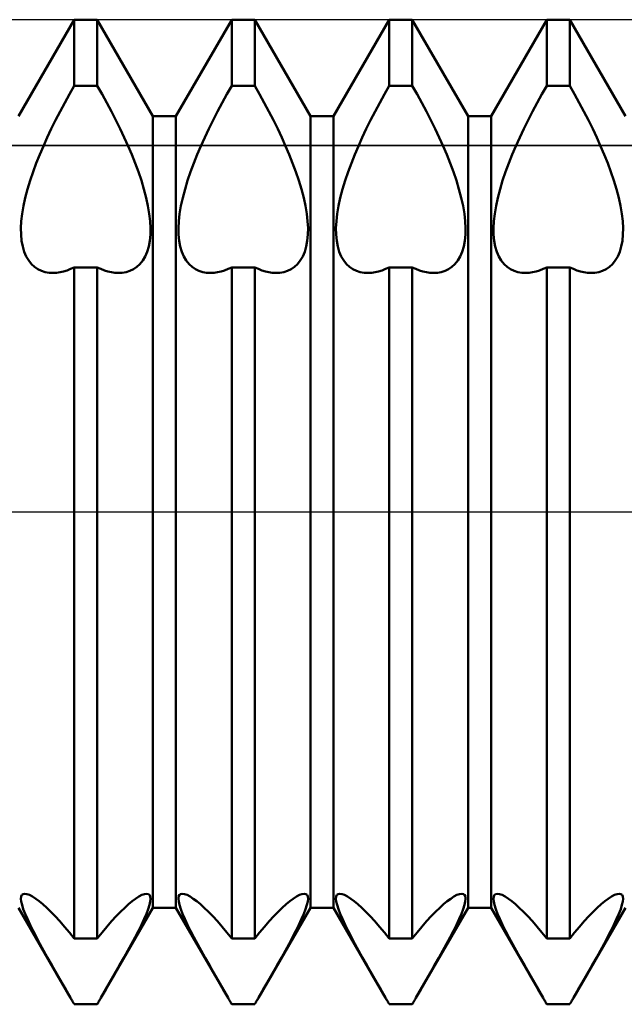
# Model space of a CAD drawing. Units: millimetres. Extents: x -26 to 147, y -37 to 52.
# Drawn here: x 62 to 65, y -3 to 2 of the extents above; entities that cross this region are included whole.
import ezdxf

# ---------------------------------------------------------------- set-up
doc = ezdxf.new("R2010")
doc.units = ezdxf.units.MM
doc.header["$LTSCALE"] = 5.25
doc.linetypes.add('LONGDASH_DASH', pattern=[0.85, 0.4, -0.2, 0.05, -0.2])
for name, color, linetype in [('1', 4, 'CONTINUOUS'), ('4', 2, 'LONGDASH_DASH'), ('CUT', 1, 'CONTINUOUS'), ('NOCUT', 7, 'CONTINUOUS'), ('SK4', 2, 'LONGDASH_DASH')]:
    doc.layers.add(name, color=color, linetype=linetype)

msp = doc.modelspace()

# ---------------------------------------------------------------- linework, layer by layer
at = {"layer": '1', "color": 4, "linetype": 'CONTINUOUS', "lineweight": 50}
for p, q in [((61.6584, 2.0095), (61.9416, 2.5)), ((61.9416, 2.5), (62.0584, 2.5)), ((61.9416, 2.1636), (61.9416, 2.5)), ((62.3416, 2.0095), (62.0584, 2.5)), ((62.0584, 2.1636), (62.0584, 2.5)), ((62.4584, 2.0095), (62.7416, 2.5)), ((62.7416, 2.5), (62.8584, 2.5)), ((62.7416, 2.1636), (62.7416, 2.5)), ((63.1416, 2.0095), (62.8584, 2.5)), ((62.8584, 2.1636), (62.8584, 2.5)), ((63.2584, 2.0095), (63.5416, 2.5)), ((63.5416, 2.5), (63.6584, 2.5)), ((63.5416, 2.1636), (63.5416, 2.5)), ((63.9416, 2.0095), (63.6584, 2.5)), ((63.6584, 2.1636), (63.6584, 2.5)), ((64.0584, 2.0095), (64.3416, 2.5)), ((64.3416, 2.5), (64.4584, 2.5)), ((64.3416, 2.1636), (64.3416, 2.5)), ((64.7416, 2.0095), (64.4584, 2.5)), ((64.4584, 2.1636), (64.4584, 2.5)), ((61.9173, 2.1212), (61.9416, 2.1636)), ((61.9416, 2.1636), (62.0584, 2.1636)), ((62.0827, 2.1212), (62.0584, 2.1636)), ((62.7173, 2.1212), (62.7416, 2.1636)), ((62.7416, 2.1636), (62.8584, 2.1636)), ((62.8827, 2.1212), (62.8584, 2.1636)), ((63.5172, 2.1212), (63.5416, 2.1636)), ((63.5416, 2.1636), (63.6584, 2.1636)), ((63.6827, 2.1212), (63.6584, 2.1636)), ((64.3173, 2.1212), (64.3416, 2.1636)), ((64.3416, 2.1636), (64.4584, 2.1636)), ((64.4827, 2.1212), (64.4584, 2.1636)), ((61.8932, 2.0779), (61.9173, 2.1212)), ((62.1068, 2.0779), (62.0827, 2.1212)), ((62.6932, 2.0779), (62.7173, 2.1212)), ((62.9068, 2.0779), (62.8827, 2.1212)), ((63.4932, 2.0779), (63.5172, 2.1212)), ((63.7068, 2.0779), (63.6827, 2.1212)), ((64.2932, 2.0779), (64.3173, 2.1212)), ((64.5068, 2.0779), (64.4827, 2.1212)), ((61.8698, 2.0341), (61.8932, 2.0779)), ((62.1302, 2.0341), (62.1068, 2.0779)), ((62.6698, 2.0341), (62.6932, 2.0779)), ((62.9302, 2.0341), (62.9068, 2.0779)), ((63.4698, 2.0341), (63.4932, 2.0779)), ((63.7302, 2.0341), (63.7068, 2.0779)), ((64.2698, 2.0341), (64.2932, 2.0779)), ((64.5302, 2.0341), (64.5068, 2.0779)), ((61.847, 1.9899), (61.8698, 2.0341)), ((62.153, 1.9899), (62.1302, 2.0341)), ((62.3416, 2.0095), (62.4584, 2.0095)), ((62.3416, -2.0095), (62.3416, 2.0095)), ((62.4584, -2.0095), (62.4584, 2.0095)), ((62.647, 1.9899), (62.6698, 2.0341)), ((62.953, 1.9899), (62.9302, 2.0341)), ((63.1416, 2.0095), (63.2584, 2.0095)), ((63.1416, -2.0095), (63.1416, 2.0095)), ((63.2584, -2.0095), (63.2584, 2.0095)), ((63.447, 1.9899), (63.4698, 2.0341)), ((63.753, 1.9899), (63.7302, 2.0341)), ((63.9416, 2.0095), (64.0584, 2.0095)), ((63.9416, -2.0095), (63.9416, 2.0095)), ((64.0584, -2.0095), (64.0584, 2.0095)), ((64.247, 1.9899), (64.2698, 2.0341)), ((64.553, 1.9899), (64.5302, 2.0341)), ((61.8251, 1.9456), (61.847, 1.9899)), ((62.1749, 1.9456), (62.153, 1.9899)), ((62.6251, 1.9456), (62.647, 1.9899)), ((62.9749, 1.9456), (62.953, 1.9899)), ((63.4251, 1.9456), (63.447, 1.9899)), ((63.7749, 1.9456), (63.753, 1.9899)), ((64.2251, 1.9456), (64.247, 1.9899)), ((64.5749, 1.9456), (64.553, 1.9899)), ((61.7848, 1.8583), (61.8043, 1.9017)), ((61.8043, 1.9017), (61.8251, 1.9456)), ((62.1957, 1.9017), (62.1749, 1.9456)), ((62.2152, 1.8583), (62.1957, 1.9017)), ((62.5848, 1.8583), (62.6043, 1.9017)), ((62.6043, 1.9017), (62.6251, 1.9456)), ((62.9957, 1.9017), (62.9749, 1.9456)), ((63.0152, 1.8583), (62.9957, 1.9017)), ((63.3848, 1.8583), (63.4043, 1.9017)), ((63.4043, 1.9017), (63.4251, 1.9456)), ((63.7957, 1.9017), (63.7749, 1.9456)), ((63.8152, 1.8583), (63.7957, 1.9017)), ((64.1848, 1.8583), (64.2043, 1.9017)), ((64.2043, 1.9017), (64.2251, 1.9456)), ((64.5957, 1.9017), (64.5749, 1.9456)), ((64.6152, 1.8583), (64.5957, 1.9017)), ((61.7665, 1.8156), (61.7848, 1.8583)), ((62.2335, 1.8156), (62.2152, 1.8583)), ((62.5665, 1.8156), (62.5848, 1.8583)), ((63.0335, 1.8156), (63.0152, 1.8583)), ((63.3665, 1.8156), (63.3848, 1.8583)), ((63.8335, 1.8156), (63.8152, 1.8583)), ((64.1665, 1.8156), (64.1848, 1.8583)), ((64.6335, 1.8156), (64.6152, 1.8583)), ((61.7491, 1.772), (61.7665, 1.8156)), ((62.2509, 1.772), (62.2335, 1.8156)), ((62.5491, 1.772), (62.5665, 1.8156)), ((63.0509, 1.772), (63.0335, 1.8156)), ((63.3491, 1.772), (63.3665, 1.8156)), ((63.8509, 1.772), (63.8335, 1.8156)), ((64.1491, 1.772), (64.1665, 1.8156)), ((64.6509, 1.772), (64.6335, 1.8156)), ((61.7326, 1.7278), (61.7491, 1.772)), ((62.2674, 1.7278), (62.2509, 1.772)), ((62.5326, 1.7278), (62.5491, 1.772)), ((63.0674, 1.7278), (63.0509, 1.772)), ((63.3326, 1.7278), (63.3491, 1.772)), ((63.8674, 1.7278), (63.8509, 1.772)), ((64.1326, 1.7278), (64.1491, 1.772)), ((64.6674, 1.7278), (64.6509, 1.772)), ((61.7175, 1.6833), (61.7326, 1.7278)), ((62.2825, 1.6833), (62.2674, 1.7278)), ((62.5175, 1.6833), (62.5326, 1.7278)), ((63.0825, 1.6833), (63.0674, 1.7278)), ((63.3175, 1.6833), (63.3326, 1.7278)), ((63.8825, 1.6833), (63.8674, 1.7278)), ((64.1175, 1.6833), (64.1326, 1.7278)), ((64.6825, 1.6833), (64.6674, 1.7278)), ((61.7042, 1.6393), (61.7175, 1.6833)), ((62.2958, 1.6393), (62.2825, 1.6833)), ((62.5042, 1.6393), (62.5175, 1.6833)), ((63.0958, 1.6393), (63.0825, 1.6833)), ((63.3042, 1.6393), (63.3175, 1.6833)), ((63.8958, 1.6393), (63.8825, 1.6833)), ((64.1042, 1.6393), (64.1175, 1.6833)), ((64.6958, 1.6393), (64.6825, 1.6833)), ((61.6928, 1.5962), (61.7042, 1.6393)), ((62.3072, 1.5962), (62.2958, 1.6393)), ((62.4928, 1.5962), (62.5042, 1.6393)), ((63.1072, 1.5962), (63.0958, 1.6393)), ((63.2928, 1.5962), (63.3042, 1.6393)), ((63.9072, 1.5962), (63.8958, 1.6393)), ((64.0928, 1.5962), (64.1042, 1.6393)), ((64.7072, 1.5962), (64.6958, 1.6393)), ((61.6771, 1.5145), (61.6838, 1.5544)), ((61.6838, 1.5544), (61.6928, 1.5962)), ((62.3162, 1.5544), (62.3072, 1.5962)), ((62.3229, 1.5145), (62.3162, 1.5544)), ((62.4771, 1.5145), (62.4838, 1.5544)), ((62.4838, 1.5544), (62.4928, 1.5962)), ((63.1162, 1.5544), (63.1072, 1.5962)), ((63.1229, 1.5145), (63.1162, 1.5544)), ((63.2771, 1.5145), (63.2838, 1.5544)), ((63.2838, 1.5544), (63.2928, 1.5962)), ((63.9162, 1.5544), (63.9072, 1.5962)), ((63.9229, 1.5145), (63.9162, 1.5544)), ((64.0771, 1.5145), (64.0838, 1.5544)), ((64.0838, 1.5544), (64.0928, 1.5962)), ((64.7162, 1.5544), (64.7072, 1.5962)), ((64.7229, 1.5145), (64.7162, 1.5544)), ((61.6728, 1.4766), (61.6771, 1.5145)), ((62.3272, 1.4766), (62.3229, 1.5145)), ((62.4728, 1.4766), (62.4771, 1.5145)), ((63.1272, 1.4766), (63.1229, 1.5145)), ((63.2728, 1.4766), (63.2771, 1.5145)), ((63.9272, 1.4766), (63.9229, 1.5145)), ((64.0728, 1.4766), (64.0771, 1.5145)), ((64.7272, 1.4766), (64.7229, 1.5145)), ((61.6709, 1.4414), (61.6728, 1.4766)), ((62.3291, 1.4414), (62.3272, 1.4766)), ((62.4709, 1.4414), (62.4728, 1.4766)), ((63.1291, 1.4414), (63.1272, 1.4766)), ((63.2709, 1.4414), (63.2728, 1.4766)), ((63.9291, 1.4414), (63.9272, 1.4766)), ((64.0709, 1.4414), (64.0728, 1.4766)), ((64.7291, 1.4414), (64.7272, 1.4766)), ((61.6715, 1.4086), (61.6709, 1.4414)), ((61.6745, 1.3775), (61.6715, 1.4086)), ((62.3255, 1.3775), (62.3285, 1.4086)), ((62.3285, 1.4086), (62.3291, 1.4414)), ((62.4715, 1.4086), (62.4709, 1.4414)), ((62.4745, 1.3775), (62.4715, 1.4086)), ((63.1254, 1.3775), (63.1285, 1.4086)), ((63.1285, 1.4086), (63.1291, 1.4414)), ((63.2715, 1.4086), (63.2709, 1.4414)), ((63.2745, 1.3775), (63.2715, 1.4086)), ((63.9255, 1.3775), (63.9285, 1.4086)), ((63.9285, 1.4086), (63.9291, 1.4414)), ((64.0715, 1.4086), (64.0709, 1.4414)), ((64.0745, 1.3775), (64.0715, 1.4086)), ((64.7254, 1.3775), (64.7285, 1.4086)), ((64.7285, 1.4086), (64.7291, 1.4414)), ((61.68, 1.3484), (61.6745, 1.3775)), ((62.32, 1.3484), (62.3255, 1.3775)), ((62.48, 1.3484), (62.4745, 1.3775)), ((63.12, 1.3484), (63.1254, 1.3775)), ((63.28, 1.3484), (63.2745, 1.3775)), ((63.92, 1.3484), (63.9255, 1.3775)), ((64.08, 1.3484), (64.0745, 1.3775)), ((64.72, 1.3484), (64.7254, 1.3775)), ((61.6879, 1.3217), (61.68, 1.3484)), ((61.698, 1.2978), (61.6879, 1.3217)), ((62.302, 1.2978), (62.3121, 1.3217)), ((62.3121, 1.3217), (62.32, 1.3484)), ((62.4879, 1.3217), (62.48, 1.3484)), ((62.498, 1.2978), (62.4879, 1.3217)), ((63.102, 1.2978), (63.1121, 1.3217)), ((63.1121, 1.3217), (63.12, 1.3484)), ((63.2879, 1.3217), (63.28, 1.3484)), ((63.298, 1.2978), (63.2879, 1.3217)), ((63.902, 1.2978), (63.9121, 1.3217)), ((63.9121, 1.3217), (63.92, 1.3484)), ((64.0879, 1.3217), (64.08, 1.3484)), ((64.098, 1.2978), (64.0879, 1.3217)), ((64.702, 1.2978), (64.7121, 1.3217)), ((64.7121, 1.3217), (64.72, 1.3484)), ((61.7104, 1.277), (61.698, 1.2978)), ((61.7247, 1.2592), (61.7104, 1.277)), ((61.7405, 1.2446), (61.7247, 1.2592)), ((62.2595, 1.2446), (62.2753, 1.2592)), ((62.2753, 1.2592), (62.2896, 1.277)), ((62.2896, 1.277), (62.302, 1.2978)), ((62.5104, 1.277), (62.498, 1.2978)), ((62.5247, 1.2592), (62.5104, 1.277)), ((62.5405, 1.2446), (62.5247, 1.2592)), ((63.0595, 1.2446), (63.0753, 1.2592)), ((63.0753, 1.2592), (63.0896, 1.277)), ((63.0896, 1.277), (63.102, 1.2978)), ((63.3104, 1.277), (63.298, 1.2978)), ((63.3247, 1.2592), (63.3104, 1.277)), ((63.3405, 1.2446), (63.3247, 1.2592)), ((63.8595, 1.2446), (63.8753, 1.2592)), ((63.8753, 1.2592), (63.8896, 1.277)), ((63.8896, 1.277), (63.902, 1.2978)), ((64.1104, 1.277), (64.098, 1.2978)), ((64.1247, 1.2592), (64.1104, 1.277)), ((64.1405, 1.2446), (64.1247, 1.2592)), ((64.6595, 1.2446), (64.6753, 1.2592)), ((64.6753, 1.2592), (64.6896, 1.277)), ((64.6896, 1.277), (64.702, 1.2978)), ((61.7574, 1.233), (61.7405, 1.2446)), ((61.7752, 1.2243), (61.7574, 1.233)), ((61.7941, 1.2184), (61.7752, 1.2243)), ((61.8143, 1.2149), (61.7941, 1.2184)), ((61.8356, 1.2141), (61.8143, 1.2149)), ((61.8356, 1.2141), (61.8523, 1.2151)), ((61.8523, 1.2151), (61.8695, 1.2176)), ((61.8695, 1.2176), (61.8871, 1.2216)), ((61.8871, 1.2216), (61.9051, 1.227)), ((61.9051, 1.227), (61.9233, 1.234)), ((61.9233, 1.234), (61.9416, 1.2424)), ((61.9416, 1.2423), (62.0584, 1.2423)), ((61.9416, -2.1665), (61.9416, 1.2423)), ((62.0767, 1.234), (62.0584, 1.2424)), ((62.0584, -2.1665), (62.0584, 1.2423)), ((62.0949, 1.227), (62.0767, 1.234)), ((62.1129, 1.2216), (62.0949, 1.227)), ((62.1305, 1.2176), (62.1129, 1.2216)), ((62.1477, 1.2151), (62.1305, 1.2176)), ((62.1644, 1.2141), (62.1477, 1.2151)), ((62.1644, 1.2141), (62.1857, 1.2149)), ((62.1857, 1.2149), (62.2059, 1.2184)), ((62.2059, 1.2184), (62.2248, 1.2243)), ((62.2248, 1.2243), (62.2426, 1.233)), ((62.2426, 1.233), (62.2595, 1.2446)), ((62.5574, 1.233), (62.5405, 1.2446)), ((62.5752, 1.2243), (62.5574, 1.233)), ((62.5941, 1.2184), (62.5752, 1.2243)), ((62.6142, 1.2149), (62.5941, 1.2184)), ((62.6356, 1.2141), (62.6142, 1.2149)), ((62.6356, 1.2141), (62.6523, 1.2151)), ((62.6523, 1.2151), (62.6695, 1.2176)), ((62.6695, 1.2176), (62.6871, 1.2216)), ((62.6871, 1.2216), (62.7051, 1.227)), ((62.7051, 1.227), (62.7233, 1.234)), ((62.7233, 1.234), (62.7416, 1.2424)), ((62.7416, 1.2423), (62.8584, 1.2423)), ((62.7416, -2.1665), (62.7416, 1.2423)), ((62.8767, 1.234), (62.8584, 1.2424)), ((62.8584, -2.1665), (62.8584, 1.2423)), ((62.8949, 1.227), (62.8767, 1.234)), ((62.9129, 1.2216), (62.8949, 1.227)), ((62.9305, 1.2176), (62.9129, 1.2216)), ((62.9477, 1.2151), (62.9305, 1.2176)), ((62.9644, 1.2141), (62.9477, 1.2151)), ((62.9644, 1.2141), (62.9858, 1.2149)), ((62.9858, 1.2149), (63.0059, 1.2184)), ((63.0059, 1.2184), (63.0248, 1.2243)), ((63.0248, 1.2243), (63.0426, 1.233)), ((63.0426, 1.233), (63.0595, 1.2446)), ((63.3574, 1.233), (63.3405, 1.2446)), ((63.3752, 1.2243), (63.3574, 1.233)), ((63.3941, 1.2184), (63.3752, 1.2243)), ((63.4142, 1.2149), (63.3941, 1.2184)), ((63.4356, 1.2141), (63.4142, 1.2149)), ((63.4356, 1.2141), (63.4523, 1.2151)), ((63.4523, 1.2151), (63.4695, 1.2176)), ((63.4695, 1.2176), (63.4871, 1.2216)), ((63.4871, 1.2216), (63.5051, 1.227)), ((63.5051, 1.227), (63.5233, 1.234)), ((63.5233, 1.234), (63.5416, 1.2424)), ((63.5416, 1.2423), (63.6584, 1.2423)), ((63.5416, -2.1665), (63.5416, 1.2423)), ((63.6767, 1.234), (63.6584, 1.2424)), ((63.6584, -2.1665), (63.6584, 1.2423)), ((63.6949, 1.227), (63.6767, 1.234)), ((63.7129, 1.2216), (63.6949, 1.227)), ((63.7305, 1.2176), (63.7129, 1.2216)), ((63.7477, 1.2151), (63.7305, 1.2176)), ((63.7644, 1.2141), (63.7477, 1.2151)), ((63.7644, 1.2141), (63.7858, 1.2149)), ((63.7858, 1.2149), (63.8059, 1.2184)), ((63.8059, 1.2184), (63.8248, 1.2243)), ((63.8248, 1.2243), (63.8426, 1.233)), ((63.8426, 1.233), (63.8595, 1.2446)), ((64.1574, 1.233), (64.1405, 1.2446)), ((64.1752, 1.2243), (64.1574, 1.233)), ((64.1941, 1.2184), (64.1752, 1.2243)), ((64.2142, 1.2149), (64.1941, 1.2184)), ((64.2356, 1.2141), (64.2142, 1.2149)), ((64.2356, 1.2141), (64.2523, 1.2151)), ((64.2523, 1.2151), (64.2695, 1.2176)), ((64.2695, 1.2176), (64.2871, 1.2216)), ((64.2871, 1.2216), (64.3051, 1.227)), ((64.3051, 1.227), (64.3233, 1.234)), ((64.3233, 1.234), (64.3416, 1.2424)), ((64.3416, 1.2423), (64.4584, 1.2423)), ((64.3416, -2.1665), (64.3416, 1.2423)), ((64.4767, 1.234), (64.4584, 1.2424)), ((64.4584, -2.1665), (64.4584, 1.2423)), ((64.4949, 1.227), (64.4767, 1.234)), ((64.5129, 1.2216), (64.4949, 1.227)), ((64.5305, 1.2176), (64.5129, 1.2216)), ((64.5477, 1.2151), (64.5305, 1.2176)), ((64.5644, 1.2141), (64.5477, 1.2151)), ((64.5644, 1.2141), (64.5858, 1.2149)), ((64.5858, 1.2149), (64.6059, 1.2184)), ((64.6059, 1.2184), (64.6248, 1.2243)), ((64.6248, 1.2243), (64.6426, 1.233)), ((64.6426, 1.233), (64.6595, 1.2446)), ((61.6719, -1.9528), (61.6756, -1.9448)), ((61.6756, -1.9448), (61.6819, -1.9399)), ((61.6819, -1.9399), (61.6906, -1.9382)), ((61.7016, -1.9399), (61.6906, -1.9382)), ((61.7148, -1.9449), (61.7016, -1.9399)), ((61.7299, -1.9529), (61.7148, -1.9449)), ((62.2701, -1.9529), (62.2852, -1.9449)), ((62.2852, -1.9449), (62.2984, -1.9399)), ((62.2984, -1.9399), (62.3094, -1.9382)), ((62.3181, -1.9399), (62.3094, -1.9382)), ((62.3244, -1.9448), (62.3181, -1.9399)), ((62.3281, -1.9528), (62.3244, -1.9448)), ((62.4719, -1.9528), (62.4756, -1.9448)), ((62.4756, -1.9448), (62.4819, -1.9399)), ((62.4819, -1.9399), (62.4906, -1.9382)), ((62.5016, -1.9399), (62.4906, -1.9382)), ((62.5148, -1.9449), (62.5016, -1.9399)), ((62.5299, -1.9529), (62.5148, -1.9449)), ((63.0701, -1.9529), (63.0852, -1.9449)), ((63.0852, -1.9449), (63.0984, -1.9399)), ((63.0984, -1.9399), (63.1094, -1.9382)), ((63.1181, -1.9399), (63.1094, -1.9382)), ((63.1244, -1.9448), (63.1181, -1.9399)), ((63.1281, -1.9528), (63.1244, -1.9448)), ((63.2719, -1.9528), (63.2756, -1.9448)), ((63.2756, -1.9448), (63.2819, -1.9399)), ((63.2819, -1.9399), (63.2906, -1.9382)), ((63.3016, -1.9399), (63.2906, -1.9382)), ((63.3148, -1.9449), (63.3016, -1.9399)), ((63.3299, -1.9529), (63.3148, -1.9449)), ((63.8701, -1.9529), (63.8852, -1.9449)), ((63.8852, -1.9449), (63.8984, -1.9399)), ((63.8984, -1.9399), (63.9094, -1.9382)), ((63.9181, -1.9399), (63.9094, -1.9382)), ((63.9244, -1.9448), (63.9181, -1.9399)), ((63.9281, -1.9528), (63.9244, -1.9448)), ((64.0719, -1.9528), (64.0756, -1.9448)), ((64.0756, -1.9448), (64.0819, -1.9399)), ((64.0819, -1.9399), (64.0906, -1.9382)), ((64.1016, -1.9399), (64.0906, -1.9382)), ((64.1148, -1.9449), (64.1016, -1.9399)), ((64.1299, -1.9529), (64.1148, -1.9449)), ((64.6701, -1.9529), (64.6852, -1.9449)), ((64.6852, -1.9449), (64.6984, -1.9399)), ((64.6984, -1.9399), (64.7094, -1.9382)), ((64.7181, -1.9399), (64.7094, -1.9382)), ((64.7244, -1.9448), (64.7181, -1.9399)), ((64.7281, -1.9528), (64.7244, -1.9448)), ((61.6708, -1.9639), (61.6719, -1.9528)), ((61.6723, -1.9782), (61.6708, -1.9639)), ((61.6764, -1.9957), (61.6723, -1.9782)), ((61.683, -2.0165), (61.6764, -1.9957)), ((61.7464, -1.9637), (61.7299, -1.9529)), ((61.764, -1.9768), (61.7464, -1.9637)), ((61.7825, -1.9921), (61.764, -1.9768)), ((61.8022, -2.0099), (61.7825, -1.9921)), ((62.1978, -2.0099), (62.2175, -1.9921)), ((62.2175, -1.9921), (62.236, -1.9768)), ((62.236, -1.9768), (62.2536, -1.9637)), ((62.2536, -1.9637), (62.2701, -1.9529)), ((62.317, -2.0165), (62.3236, -1.9957)), ((62.3236, -1.9957), (62.3277, -1.9782)), ((62.3277, -1.9782), (62.3292, -1.9639)), ((62.3292, -1.9639), (62.3281, -1.9528)), ((62.4708, -1.9639), (62.4719, -1.9528)), ((62.4723, -1.9782), (62.4708, -1.9639)), ((62.4764, -1.9957), (62.4723, -1.9782)), ((62.483, -2.0165), (62.4764, -1.9957)), ((62.5464, -1.9637), (62.5299, -1.9529)), ((62.564, -1.9768), (62.5464, -1.9637)), ((62.5825, -1.9921), (62.564, -1.9768)), ((62.6022, -2.0099), (62.5825, -1.9921)), ((62.9978, -2.0099), (63.0175, -1.9921)), ((63.0175, -1.9921), (63.036, -1.9768)), ((63.036, -1.9768), (63.0536, -1.9637)), ((63.0536, -1.9637), (63.0701, -1.9529)), ((63.117, -2.0165), (63.1236, -1.9957)), ((63.1236, -1.9957), (63.1277, -1.9782)), ((63.1277, -1.9782), (63.1292, -1.9639)), ((63.1292, -1.9639), (63.1281, -1.9528)), ((63.2708, -1.9639), (63.2719, -1.9528)), ((63.2723, -1.9782), (63.2708, -1.9639)), ((63.2764, -1.9957), (63.2723, -1.9782)), ((63.283, -2.0165), (63.2764, -1.9957)), ((63.3464, -1.9637), (63.3299, -1.9529)), ((63.364, -1.9768), (63.3464, -1.9637)), ((63.3825, -1.9921), (63.364, -1.9768)), ((63.4022, -2.0099), (63.3825, -1.9921)), ((63.7978, -2.0099), (63.8175, -1.9921)), ((63.8175, -1.9921), (63.836, -1.9768)), ((63.836, -1.9768), (63.8536, -1.9637)), ((63.8536, -1.9637), (63.8701, -1.9529)), ((63.917, -2.0165), (63.9236, -1.9957)), ((63.9236, -1.9957), (63.9277, -1.9782)), ((63.9277, -1.9782), (63.9292, -1.9639)), ((63.9292, -1.9639), (63.9281, -1.9528)), ((64.0708, -1.9639), (64.0719, -1.9528)), ((64.0723, -1.9782), (64.0708, -1.9639)), ((64.0764, -1.9957), (64.0723, -1.9782)), ((64.083, -2.0165), (64.0764, -1.9957)), ((64.1464, -1.9637), (64.1299, -1.9529)), ((64.164, -1.9768), (64.1464, -1.9637)), ((64.1825, -1.9921), (64.164, -1.9768)), ((64.2022, -2.0099), (64.1825, -1.9921)), ((64.5978, -2.0099), (64.6175, -1.9921)), ((64.6175, -1.9921), (64.636, -1.9768)), ((64.636, -1.9768), (64.6536, -1.9637)), ((64.6536, -1.9637), (64.6701, -1.9529)), ((64.717, -2.0165), (64.7236, -1.9957)), ((64.7236, -1.9957), (64.7277, -1.9782)), ((64.7277, -1.9782), (64.7292, -1.9639)), ((64.7292, -1.9639), (64.7281, -1.9528)), ((61.9229, -2.4677), (61.6584, -2.0095)), ((61.692, -2.0403), (61.683, -2.0165)), ((61.7035, -2.0668), (61.692, -2.0403)), ((61.8233, -2.0304), (61.8022, -2.0099)), ((61.8454, -2.0532), (61.8233, -2.0304)), ((62.0771, -2.4677), (62.3416, -2.0095)), ((62.1546, -2.0532), (62.1767, -2.0304)), ((62.1767, -2.0304), (62.1978, -2.0099)), ((62.2965, -2.0668), (62.308, -2.0403)), ((62.308, -2.0403), (62.317, -2.0165)), ((62.3416, -2.0095), (62.4584, -2.0095)), ((62.7229, -2.4677), (62.4584, -2.0095)), ((62.492, -2.0403), (62.483, -2.0165)), ((62.5035, -2.0668), (62.492, -2.0403)), ((62.6233, -2.0304), (62.6022, -2.0099)), ((62.6454, -2.0532), (62.6233, -2.0304)), ((62.8771, -2.4677), (63.1416, -2.0095)), ((62.9546, -2.0532), (62.9767, -2.0304)), ((62.9767, -2.0304), (62.9978, -2.0099)), ((63.0965, -2.0668), (63.108, -2.0403)), ((63.108, -2.0403), (63.117, -2.0165)), ((63.1416, -2.0095), (63.2584, -2.0095)), ((63.5229, -2.4677), (63.2584, -2.0095)), ((63.292, -2.0403), (63.283, -2.0165)), ((63.3035, -2.0668), (63.292, -2.0403)), ((63.4233, -2.0304), (63.4022, -2.0099)), ((63.4454, -2.0532), (63.4233, -2.0304)), ((63.6771, -2.4677), (63.9416, -2.0095)), ((63.7546, -2.0532), (63.7767, -2.0304)), ((63.7767, -2.0304), (63.7978, -2.0099)), ((63.8965, -2.0668), (63.908, -2.0403)), ((63.908, -2.0403), (63.917, -2.0165)), ((63.9416, -2.0095), (64.0584, -2.0095)), ((64.3229, -2.4677), (64.0584, -2.0095)), ((64.092, -2.0403), (64.083, -2.0165)), ((64.1035, -2.0668), (64.092, -2.0403)), ((64.2233, -2.0304), (64.2022, -2.0099)), ((64.2454, -2.0532), (64.2233, -2.0304)), ((64.4771, -2.4677), (64.7416, -2.0095)), ((64.5546, -2.0532), (64.5767, -2.0304)), ((64.5767, -2.0304), (64.5978, -2.0099)), ((64.6965, -2.0668), (64.708, -2.0403)), ((64.708, -2.0403), (64.717, -2.0165)), ((61.7172, -2.0959), (61.7035, -2.0668)), ((61.7326, -2.127), (61.7172, -2.0959)), ((61.8685, -2.0785), (61.8454, -2.0532)), ((61.8924, -2.1058), (61.8685, -2.0785)), ((62.1076, -2.1058), (62.1315, -2.0785)), ((62.1315, -2.0785), (62.1546, -2.0532)), ((62.2674, -2.127), (62.2828, -2.0959)), ((62.2828, -2.0959), (62.2965, -2.0668)), ((62.5172, -2.0959), (62.5035, -2.0668)), ((62.5326, -2.127), (62.5172, -2.0959)), ((62.6685, -2.0785), (62.6454, -2.0532)), ((62.6924, -2.1058), (62.6685, -2.0785)), ((62.9076, -2.1058), (62.9315, -2.0785)), ((62.9315, -2.0785), (62.9546, -2.0532)), ((63.0674, -2.127), (63.0828, -2.0959)), ((63.0828, -2.0959), (63.0965, -2.0668)), ((63.3172, -2.0959), (63.3035, -2.0668)), ((63.3326, -2.127), (63.3172, -2.0959)), ((63.4685, -2.0785), (63.4454, -2.0532)), ((63.4924, -2.1058), (63.4685, -2.0785)), ((63.7076, -2.1058), (63.7315, -2.0785)), ((63.7315, -2.0785), (63.7546, -2.0532)), ((63.8674, -2.127), (63.8828, -2.0959)), ((63.8828, -2.0959), (63.8965, -2.0668)), ((64.1172, -2.0959), (64.1035, -2.0668)), ((64.1326, -2.127), (64.1172, -2.0959)), ((64.2685, -2.0785), (64.2454, -2.0532)), ((64.2924, -2.1058), (64.2685, -2.0785)), ((64.5076, -2.1058), (64.5315, -2.0785)), ((64.5315, -2.0785), (64.5546, -2.0532)), ((64.6674, -2.127), (64.6828, -2.0959)), ((64.6828, -2.0959), (64.6965, -2.0668)), ((61.7495, -2.1596), (61.7326, -2.127)), ((61.9168, -2.1353), (61.8924, -2.1058)), ((61.9416, -2.1665), (61.9168, -2.1353)), ((62.0584, -2.1665), (62.0832, -2.1353)), ((62.0832, -2.1353), (62.1076, -2.1058)), ((62.2505, -2.1596), (62.2674, -2.127)), ((62.5495, -2.1596), (62.5326, -2.127)), ((62.7168, -2.1353), (62.6924, -2.1058)), ((62.7416, -2.1665), (62.7168, -2.1353)), ((62.8584, -2.1665), (62.8832, -2.1353)), ((62.8832, -2.1353), (62.9076, -2.1058)), ((63.0505, -2.1596), (63.0674, -2.127)), ((63.3495, -2.1596), (63.3326, -2.127)), ((63.5168, -2.1353), (63.4924, -2.1058)), ((63.5416, -2.1665), (63.5168, -2.1353)), ((63.6584, -2.1665), (63.6832, -2.1353)), ((63.6832, -2.1353), (63.7076, -2.1058)), ((63.8505, -2.1596), (63.8674, -2.127)), ((64.1495, -2.1596), (64.1326, -2.127)), ((64.3168, -2.1353), (64.2924, -2.1058)), ((64.3416, -2.1665), (64.3168, -2.1353)), ((64.4584, -2.1665), (64.4832, -2.1353)), ((64.4832, -2.1353), (64.5076, -2.1058)), ((64.6505, -2.1596), (64.6674, -2.127)), ((61.7674, -2.1931), (61.7495, -2.1596)), ((61.7862, -2.2275), (61.7674, -2.1931)), ((61.9416, -2.1665), (62.0584, -2.1665)), ((62.2138, -2.2275), (62.2326, -2.1931)), ((62.2326, -2.1931), (62.2505, -2.1596)), ((62.5674, -2.1931), (62.5495, -2.1596)), ((62.5862, -2.2275), (62.5674, -2.1931)), ((62.7416, -2.1665), (62.8584, -2.1665)), ((63.0138, -2.2275), (63.0326, -2.1931)), ((63.0326, -2.1931), (63.0505, -2.1596)), ((63.3674, -2.1931), (63.3495, -2.1596)), ((63.3862, -2.2275), (63.3674, -2.1931)), ((63.5416, -2.1665), (63.6584, -2.1665)), ((63.8138, -2.2275), (63.8326, -2.1931)), ((63.8326, -2.1931), (63.8505, -2.1596)), ((64.1674, -2.1931), (64.1495, -2.1596)), ((64.1862, -2.2275), (64.1674, -2.1931)), ((64.3416, -2.1665), (64.4584, -2.1665)), ((64.6138, -2.2275), (64.6326, -2.1931)), ((64.6326, -2.1931), (64.6505, -2.1596)), ((61.8064, -2.2638), (61.7862, -2.2275)), ((62.1936, -2.2638), (62.2138, -2.2275)), ((62.6064, -2.2638), (62.5862, -2.2275)), ((62.9936, -2.2638), (63.0138, -2.2275)), ((63.4064, -2.2638), (63.3862, -2.2275)), ((63.7936, -2.2638), (63.8138, -2.2275)), ((64.2064, -2.2638), (64.1862, -2.2275)), ((64.5936, -2.2638), (64.6138, -2.2275)), ((61.8279, -2.3019), (61.8064, -2.2638)), ((62.1721, -2.3019), (62.1936, -2.2638)), ((62.6279, -2.3019), (62.6064, -2.2638)), ((62.9721, -2.3019), (62.9936, -2.2638)), ((63.4279, -2.3019), (63.4064, -2.2638)), ((63.7721, -2.3019), (63.7936, -2.2638)), ((64.2279, -2.3019), (64.2064, -2.2638)), ((64.5721, -2.3019), (64.5936, -2.2638)), ((61.8505, -2.3417), (61.8279, -2.3019)), ((61.874, -2.3827), (61.8505, -2.3417)), ((62.126, -2.3827), (62.1495, -2.3417)), ((62.1495, -2.3417), (62.1721, -2.3019)), ((62.6505, -2.3417), (62.6279, -2.3019)), ((62.674, -2.3827), (62.6505, -2.3417)), ((62.926, -2.3827), (62.9495, -2.3417)), ((62.9495, -2.3417), (62.9721, -2.3019)), ((63.4505, -2.3417), (63.4279, -2.3019)), ((63.474, -2.3827), (63.4505, -2.3417)), ((63.726, -2.3827), (63.7495, -2.3417)), ((63.7495, -2.3417), (63.7721, -2.3019)), ((64.2505, -2.3417), (64.2279, -2.3019)), ((64.274, -2.3827), (64.2505, -2.3417)), ((64.526, -2.3827), (64.5495, -2.3417)), ((64.5495, -2.3417), (64.5721, -2.3019)), ((61.8982, -2.4248), (61.874, -2.3827)), ((62.1018, -2.4248), (62.126, -2.3827)), ((62.6982, -2.4248), (62.674, -2.3827)), ((62.9018, -2.4248), (62.926, -2.3827)), ((63.4982, -2.4248), (63.474, -2.3827)), ((63.7018, -2.4248), (63.726, -2.3827)), ((64.2982, -2.4248), (64.274, -2.3827)), ((64.5018, -2.4248), (64.526, -2.3827)), ((61.9229, -2.4677), (61.8982, -2.4248)), ((62.0771, -2.4677), (62.1018, -2.4248)), ((62.7229, -2.4677), (62.6982, -2.4248)), ((62.8771, -2.4677), (62.9018, -2.4248)), ((63.5229, -2.4677), (63.4982, -2.4248)), ((63.6771, -2.4677), (63.7018, -2.4248)), ((64.3229, -2.4677), (64.2982, -2.4248)), ((64.4771, -2.4677), (64.5018, -2.4248)), ((61.9256, -2.4723), (61.9229, -2.4677)), ((61.9283, -2.4769), (61.9256, -2.4723)), ((61.9309, -2.4815), (61.9283, -2.4769)), ((61.9336, -2.4861), (61.9309, -2.4815)), ((61.9363, -2.4908), (61.9336, -2.4861)), ((61.9389, -2.4954), (61.9363, -2.4908)), ((61.9416, -2.5), (61.9389, -2.4954)), ((61.9416, -2.5), (62.0584, -2.5)), ((62.0584, -2.5), (62.0611, -2.4954)), ((62.0611, -2.4954), (62.0637, -2.4908)), ((62.0637, -2.4908), (62.0664, -2.4861)), ((62.0664, -2.4861), (62.0691, -2.4815)), ((62.0691, -2.4815), (62.0717, -2.4769)), ((62.0717, -2.4769), (62.0744, -2.4723)), ((62.0744, -2.4723), (62.0771, -2.4677)), ((62.7256, -2.4723), (62.7229, -2.4677)), ((62.7283, -2.4769), (62.7256, -2.4723)), ((62.7309, -2.4815), (62.7283, -2.4769)), ((62.7336, -2.4861), (62.7309, -2.4815)), ((62.7363, -2.4908), (62.7336, -2.4861)), ((62.7389, -2.4954), (62.7363, -2.4908)), ((62.7416, -2.5), (62.7389, -2.4954)), ((62.7416, -2.5), (62.8584, -2.5)), ((62.8584, -2.5), (62.8611, -2.4954)), ((62.8611, -2.4954), (62.8637, -2.4908)), ((62.8637, -2.4908), (62.8664, -2.4861)), ((62.8664, -2.4861), (62.8691, -2.4815)), ((62.8691, -2.4815), (62.8717, -2.4769)), ((62.8717, -2.4769), (62.8744, -2.4723)), ((62.8744, -2.4723), (62.8771, -2.4677)), ((63.5256, -2.4723), (63.5229, -2.4677)), ((63.5283, -2.4769), (63.5256, -2.4723)), ((63.5309, -2.4815), (63.5283, -2.4769)), ((63.5336, -2.4861), (63.5309, -2.4815)), ((63.5363, -2.4908), (63.5336, -2.4861)), ((63.5389, -2.4954), (63.5363, -2.4908)), ((63.5416, -2.5), (63.5389, -2.4954)), ((63.5416, -2.5), (63.6584, -2.5)), ((63.6584, -2.5), (63.6611, -2.4954)), ((63.6611, -2.4954), (63.6638, -2.4908)), ((63.6638, -2.4908), (63.6664, -2.4861)), ((63.6664, -2.4861), (63.6691, -2.4815)), ((63.6691, -2.4815), (63.6717, -2.4769)), ((63.6717, -2.4769), (63.6744, -2.4723)), ((63.6744, -2.4723), (63.6771, -2.4677)), ((64.3256, -2.4723), (64.3229, -2.4677)), ((64.3283, -2.4769), (64.3256, -2.4723)), ((64.3309, -2.4815), (64.3283, -2.4769)), ((64.3336, -2.4861), (64.3309, -2.4815)), ((64.3362, -2.4908), (64.3336, -2.4861)), ((64.3389, -2.4954), (64.3362, -2.4908)), ((64.3416, -2.5), (64.3389, -2.4954)), ((64.3416, -2.5), (64.4584, -2.5)), ((64.4584, -2.5), (64.4611, -2.4954)), ((64.4611, -2.4954), (64.4637, -2.4908)), ((64.4637, -2.4908), (64.4664, -2.4861)), ((64.4664, -2.4861), (64.4691, -2.4815)), ((64.4691, -2.4815), (64.4717, -2.4769)), ((64.4717, -2.4769), (64.4744, -2.4723)), ((64.4744, -2.4723), (64.4771, -2.4677))]:
    msp.add_line(p, q, dxfattribs=at)
at = {"layer": '4', "color": 2, "linetype": 'LONGDASH_DASH', "lineweight": 25}
msp.add_line((28, 0), (70, 0), dxfattribs=at)
at = {"layer": 'CUT', "color": 1, "linetype": 'CONTINUOUS', "lineweight": 25}
for p, q in [((67.6, 2.5), (54, 2.5)), ((54, 1.8603), (69.9378, 1.8603))]:
    msp.add_line(p, q, dxfattribs=at)
at = {"layer": 'NOCUT', "color": 7, "linetype": 'CONTINUOUS', "lineweight": 25}
for p, q in [((69.9378, 1.8603), (54, 1.8603)), ((28, 0), (70, 0))]:
    msp.add_line(p, q, dxfattribs=at)
at = {"layer": 'SK4', "color": 2, "linetype": 'LONGDASH_DASH', "lineweight": 25}
msp.add_line((-5, 0), (75, 0), dxfattribs=at)

doc.saveas('drawing.dxf')
